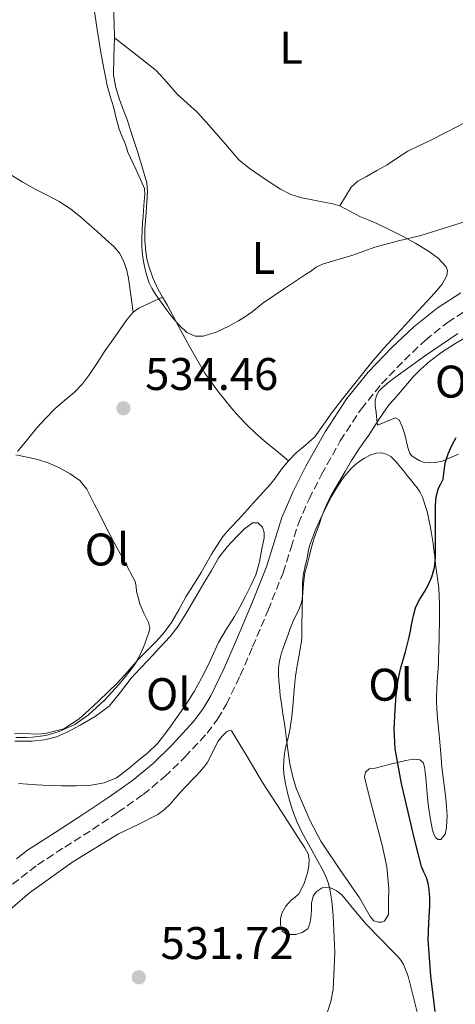
# Model space of a CAD drawing. Units: metres. Extents: x 549608 to 553046, y 4707790 to 4710128.
# Drawn here: x 552145 to 552240, y 4708859 to 4709074 of the extents above; entities that cross this region are included whole.
import ezdxf
from ezdxf.enums import TextEntityAlignment as Align

# ---------------------------------------------------------------- set-up
doc = ezdxf.new("R2010")
doc.units = ezdxf.units.M
doc.header["$MEASUREMENT"] = 0
doc.linetypes.add('DGN Style 3', pattern=[2.435891, 1.739922, -0.695969])
for name, color, linetype, lineweight in [('Barranco lineal', 142, 'DGN Style 3', 13), ('Camino', 7, 'DGN Style 3', 0), ('Cota de punto acotado terreno', 7, 'Continuous', 0), ('Curva de nivel directora', 30, 'Continuous', 30), ('Curva de nivel intermedia', 30, 'Continuous', 0), ('Etiqueta de uso rústico', 92, 'Continuous', 0), ('Línea de cambio de uso (parcela vista)', 92, 'Continuous', 0), ('Margen derecho', 7, 'Continuous', 0), ('Punto acotado terreno (símbolo)', 7, 'Continuous', 0)]:
    doc.layers.add(name, color=color, linetype=linetype, lineweight=lineweight)
doc.styles.add('Style-Arial', font='arial.ttf')

# ---------------------------------------------------------------- blocks, each defined once
blk = doc.blocks.new('5PATER')
at = {"layer": 'Barranco lineal', "linetype": 'Continuous', "lineweight": 0}
h = blk.add_hatch(color=51, dxfattribs=at)
edge = h.paths.add_edge_path()
edge.add_ellipse((0, 0), major_axis=(-0.11, -0.111), ratio=0.999422, start_angle=0, end_angle=360)

msp = doc.modelspace()

# ---------------------------------------------------------------- linework, layer by layer
at = {"layer": 'Camino', "color": 7, "linetype": 'DGN Style 3', "lineweight": 0}
msp.add_polyline3d([(552142.97, 4708885.04, 530.26), (552148.5, 4708889.33, 530.77), (552154.42, 4708893.16, 531.4), (552160.55, 4708897.06, 532.08), (552166.09, 4708900.81, 532.62), (552171.64, 4708904.72, 533.09), (552176.38, 4708908.62, 533.38), (552180.77, 4708912.89, 533.38), (552185.64, 4708918.17, 533.08), (552187.93, 4708921.22, 532.91), (552189.88, 4708924.49, 532.77), (552192.9, 4708930.78, 532.53), (552195.61, 4708937.04, 532.31), (552198.99, 4708945.08, 532.08), (552202.29, 4708953.29, 531.86), (552204.02, 4708958.84, 531.59), (552205.62, 4708964.04, 531.38), (552207.97, 4708969.41, 531.36), (552210.71, 4708974.78, 531.39), (552214.82, 4708982.15, 531.46), (552219.36, 4708989.12, 531.51), (552223.84, 4708994.66, 531.4), (552228.87, 4708999.86, 531.25), (552233.47, 4709004.19, 531.21), (552238.29, 4709008.07, 531.28), (552243.35, 4709011.35, 531.48)], dxfattribs=at)
at = {"layer": 'Curva de nivel directora', "color": 30, "linetype": 'Continuous', "lineweight": 30, "elevation": 525, "flags": 128}
for points in [[(552231.87, 4708891.78), (552231.17, 4708894.63), (552230.52, 4708897.44), (552229.86, 4708900.24), (552229.23, 4708902.71), (552228.63, 4708905.19), (552228.32, 4708906.73), (552228.03, 4708908.27), (552227.43, 4708911.5), (552226.87, 4708914.74), (552226.64, 4708918.98), (552226.87, 4708923.23), (552227.07, 4708926.49), (552227.49, 4708929.73), (552227.81, 4708931.23), (552228.18, 4708932.71), (552229.07, 4708935.92), (552229.92, 4708939.14), (552230.19, 4708940.51), (552230.44, 4708941.89), (552230.83, 4708943.88), (552231.38, 4708945.83), (552232.28, 4708947.5), (552233.3, 4708949.11), (552234.14, 4708950.7), (552234.88, 4708952.35), (552235.47, 4708954.44), (552235.68, 4708956.58), (552235.7, 4708957.47), (552235.7, 4708958.35), (552235.69, 4708961.24), (552235.68, 4708964.13), (552235.67, 4708966.06), (552235.65, 4708967.99), (552235.85, 4708969.9), (552236.32, 4708971.78), (552236.83, 4708972.77), (552237.33, 4708973.76), (552237.6, 4708975.66), (552237.88, 4708977.57), (552238.14, 4708978.47), (552238.45, 4708979.35), (552239.24, 4708981.17), (552240.24, 4708982.88)], [(552235.59, 4708857.19), (552234.66, 4708865.02), (552234.1, 4708872.88), (552234.2, 4708876.62), (552234.4, 4708880.35), (552234.41, 4708882.13), (552234.32, 4708883.91), (552234.08, 4708885.23), (552233.67, 4708886.53), (552233.12, 4708887.73), (552232.63, 4708888.95), (552231.87, 4708891.78)]]:
    msp.add_lwpolyline(points, dxfattribs=at)
at = {"layer": 'Curva de nivel intermedia', "color": 30, "linetype": 'Continuous', "lineweight": 0, "flags": 128}
for points, elevation in [([(552160.93, 4709076.21), (552161.24, 4709074.24), (552161.54, 4709072.26), (552161.9, 4709069.96), (552162.29, 4709067.67), (552162.65, 4709065.69), (552163.01, 4709063.72), (552163.35, 4709061.87), (552163.7, 4709060.02), (552164.36, 4709057.64), (552165.12, 4709055.28), (552165.73, 4709052.85), (552166.37, 4709050.42), (552166.95, 4709048.93), (552167.57, 4709047.46), (552168.03, 4709046.17), (552168.21, 4709045.55), (552170.05, 4709041.5), (552171.89, 4709037.44), (552172.01, 4709036.1), (552171.81, 4709034.69), (552171.76, 4709033.64), (552171.7, 4709032.6), (552171.59, 4709031.28), (552171.48, 4709029.96), (552171.39, 4709028.21), (552171.33, 4709026.47), (552171.32, 4709024.97), (552171.38, 4709023.48), (552171.6, 4709021.9), (552171.94, 4709020.34), (552172.38, 4709018.53), (552172.96, 4709016.76), (552173.5, 4709015.59), (552174.16, 4709014.5), (552174.96, 4709013.37), (552175.76, 4709012.24), (552176.62, 4709011.06), (552177.48, 4709009.88), (552178.47, 4709008.63), (552179.56, 4709007.43), (552181.16, 4709005.92), (552182.98, 4709005.06), (552184.8, 4709005.09), (552187.63, 4709005.96), (552190.36, 4709007.3), (552191.44, 4709007.88), (552192.5, 4709008.48), (552194.01, 4709009.42), (552195.49, 4709010.4), (552196.66, 4709011.35), (552197.84, 4709012.28), (552202.61, 4709015.51), (552207.38, 4709018.75), (552208.5, 4709019.41), (552208.93, 4709019.79), (552209.54, 4709020.19), (552210.93, 4709020.87), (552212.39, 4709021.31), (552217.54, 4709022.83), (552222.37, 4709024.59), (552227.54, 4709025.95), (552232.47, 4709027.17), (552237.35, 4709028.66), (552242.44, 4709030.24)], 535), ([(552203.25, 4708905.07), (552202.79, 4708907.1), (552202.47, 4708909.15), (552202.36, 4708910.71), (552202.42, 4708912.27), (552202.57, 4708913.61), (552202.8, 4708914.95), (552203.29, 4708916.86), (552203.73, 4708918.79), (552204.16, 4708921.78), (552204.5, 4708924.79), (552204.71, 4708927.73), (552205.01, 4708930.66), (552205.39, 4708932.93), (552205.78, 4708935.2), (552206.04, 4708936.71), (552206.29, 4708938.21), (552206.39, 4708939.41), (552206.4, 4708940.63), (552206.41, 4708941.57), (552206.42, 4708942.51), (552206.43, 4708944.13), (552206.45, 4708945.75), (552206.53, 4708947.85), (552206.66, 4708949.95), (552206.79, 4708951.6), (552207.06, 4708953.22), (552207.53, 4708955.01), (552208.02, 4708956.79), (552208.46, 4708958.6), (552208.95, 4708960.4), (552209.54, 4708962.09), (552210.15, 4708963.78), (552210.73, 4708965.44), (552211.32, 4708967.11), (552212.07, 4708968.81), (552212.96, 4708970.45), (552214.41, 4708972.97), (552215.88, 4708975.47), (552217.3, 4708977.86), (552218.77, 4708980.21), (552219.91, 4708981.82), (552221.06, 4708983.41), (552222.1, 4708985.02), (552223.14, 4708986.64), (552224.34, 4708988.45), (552225.62, 4708990.19), (552226.59, 4708991.29), (552227.59, 4708992.37), (552229.19, 4708994.28), (552230.8, 4708996.19), (552232.52, 4708997.95), (552234.39, 4708999.55), (552237.1, 4709001.56), (552239.91, 4709003.43), (552242.25, 4709004.8)], 530), ([(552143.74, 4708979.07), (552146.21, 4708978.58), (552148.52, 4708978.05), (552150.79, 4708977.35), (552153.25, 4708976.28), (552155.59, 4708974.93), (552157.71, 4708973.48), (552159.31, 4708971.59), (552160.11, 4708969.99)], 535), ([(552160.11, 4708969.99), (552160.9, 4708968.39), (552162.02, 4708966.15), (552163.14, 4708963.92), (552164.07, 4708962.11), (552165.01, 4708960.29), (552167.48, 4708955.86), (552169.86, 4708951.35), (552170.08, 4708950.29), (552170.19, 4708949.2), (552170.51, 4708947.83), (552170.88, 4708946.47), (552171.8, 4708944.43), (552172.8, 4708942.39), (552173.11, 4708941.2), (552172.83, 4708940.1), (552172.43, 4708939.01), (552171.95, 4708937.72), (552171.44, 4708936.45), (552171.03, 4708935.48), (552170.56, 4708934.53), (552169.85, 4708933.34), (552169.04, 4708932.21), (552167.73, 4708930.52), (552166.35, 4708928.87), (552163.16, 4708925.4), (552159.67, 4708922.16), (552156.61, 4708920.03), (552153.2, 4708918.5), (552150.32, 4708917.66), (552147.38, 4708917.24), (552145.99, 4708917.17), (552144.61, 4708917.16), (552143.71, 4708917.18)], 535), ([(552211.92, 4708856.88), (552212.73, 4708859.39), (552213.22, 4708861.97), (552213.64, 4708870.07), (552213.27, 4708878.16), (552213.12, 4708879.76), (552212.95, 4708881.35), (552212.77, 4708882.68), (552212.55, 4708884), (552212.23, 4708885.2), (552211.79, 4708886.35), (552211.2, 4708887.68), (552210.55, 4708888.96), (552209.55, 4708890.75), (552208.56, 4708892.55), (552207.49, 4708894.5), (552206.42, 4708896.47), (552205.3, 4708898.83), (552204.37, 4708901.28), (552203.76, 4708903.16), (552203.25, 4708905.07)], 530)]:
    msp.add_lwpolyline(points, dxfattribs=dict(at, elevation=elevation))
at = {"layer": 'Línea de cambio de uso (parcela vista)', "color": 92, "linetype": 'Continuous', "lineweight": 0}
for points in [[(552165.12, 4709076.8, 536.56), (552165.27, 4709073.61, 536.6), (552165.34, 4709070.42, 536.61)], [(552165.34, 4709070.42, 536.61), (552165.2, 4709066.32, 536.28), (552165.15, 4709062.22, 535.95), (552165.62, 4709059.54, 535.77), (552166.45, 4709056.93, 535.59), (552167.27, 4709054.73, 535.37), (552168.08, 4709052.53, 535.22), (552169.23, 4709049.04, 535.22), (552170.37, 4709045.55, 535.27), (552171.13, 4709043.11, 535.28), (552171.87, 4709040.66, 535.31), (552172.4, 4709038.7, 535.4), (552172.57, 4709036.7, 535.51), (552172.42, 4709034.42, 535.61), (552172.25, 4709032.14, 535.7), (552172.13, 4709030.34, 535.72), (552172.01, 4709028.54, 535.7), (552171.99, 4709026.06, 535.6), (552172.17, 4709023.58, 535.51), (552172.43, 4709021.99, 535.49), (552172.84, 4709020.43, 535.47), (552173.72, 4709017.9, 535.41), (552174.83, 4709015.49, 535.31), (552175.89, 4709013.64, 535.22)], [(552214.73, 4709033.61, 536.29), (552213.19, 4709034.05, 536.36), (552211.63, 4709034.38, 536.39), (552209, 4709034.85, 536.51), (552206.37, 4709035.36, 536.59), (552203.99, 4709036.14, 536.6), (552201.74, 4709037.26, 536.59), (552199.43, 4709038.72, 536.6), (552197.2, 4709040.26, 536.61), (552194.81, 4709041.89, 536.7), (552192.61, 4709043.74, 536.8), (552190.08, 4709046.61, 536.81), (552187.61, 4709049.5, 536.82), (552185.53, 4709051.85, 536.89), (552183.42, 4709054.18, 536.95), (552181.26, 4709056.15, 536.95), (552179.05, 4709058.06, 536.95), (552176.83, 4709060.72, 536.95), (552174.49, 4709063.25, 536.95), (552172.75, 4709064.64, 536.95), (552170.99, 4709066.02, 536.91), (552165.34, 4709070.42, 536.61)], [(552214.73, 4709033.61, 536.29), (552215.98, 4709035.65, 536.83), (552217.23, 4709037.69, 537.38), (552218.69, 4709039.06, 537.82), (552220.53, 4709040.08, 538.1), (552222.8, 4709041.35, 538.25), (552225.07, 4709042.64, 538.37), (552227.33, 4709044.15, 538.48), (552229.63, 4709045.6, 538.61), (552231.99, 4709046.75, 538.8), (552234.35, 4709047.89, 539.01), (552238.26, 4709049.87, 539.37), (552242.16, 4709051.89, 539.73)], [(552142.62, 4709040.42, 530.72), (552145.25, 4709038.82, 531), (552147.92, 4709037.3, 531.28), (552150.58, 4709035.94, 531.54), (552153.23, 4709034.56, 531.81), (552155.68, 4709032.98, 532.14), (552157.95, 4709031.18, 532.56), (552159.75, 4709029.58, 532.93), (552161.55, 4709027.98, 533.31), (552163.38, 4709026.35, 533.73), (552165.21, 4709024.7, 534.13), (552166.41, 4709023.28, 534.26), (552167.29, 4709021.58, 534.27), (552167.97, 4709019.73, 534.27), (552168.4, 4709017.82, 534.29), (552168.93, 4709014.1, 534.44), (552169.46, 4709010.38, 534.59)], [(552231.38, 4709025.36, 533.82), (552228.59, 4709026.89, 534.24), (552225.7, 4709028.37, 534.54), (552222.8, 4709029.77, 534.9), (552220.95, 4709030.55, 535.21), (552219.1, 4709031.31, 535.54), (552216.94, 4709032.5, 535.95), (552214.73, 4709033.61, 536.29)], [(552203.47, 4708977.8, 533.47), (552205.13, 4708979.55, 533.36), (552207.24, 4708981.26, 533.16), (552209.26, 4708983.05, 532.96), (552211.19, 4708985.78, 532.74), (552213.08, 4708988.53, 532.63), (552215.4, 4708991.45, 532.66), (552217.72, 4708994.37, 532.74), (552219.71, 4708996.87, 532.81), (552221.71, 4708999.36, 532.88), (552224.37, 4709002.43, 532.68), (552227.13, 4709005.42, 532.45), (552229.05, 4709007.5, 532.46), (552230.96, 4709009.58, 532.51), (552232.84, 4709011.65, 532.6), (552234.72, 4709013.73, 532.69), (552235.95, 4709015.1, 532.68), (552237.17, 4709016.48, 532.71), (552238.19, 4709018.35, 532.86), (552238.33, 4709019.37, 532.96), (552238.05, 4709020.25, 533.04), (552236.29, 4709022.17, 533.23), (552234.13, 4709023.73, 533.43), (552231.38, 4709025.36, 533.82)], [(552175.89, 4709013.64, 535.22), (552173.29, 4709012.43, 534.95), (552170.68, 4709011.22, 534.67), (552169.46, 4709010.38, 534.59)], [(552175.89, 4709013.64, 535.22), (552176.94, 4709011.79, 535.12), (552179.36, 4709007.31, 534.9), (552181.79, 4709002.83, 534.69), (552183.44, 4708999.9, 534.57), (552185.16, 4708997.01, 534.43), (552187.96, 4708993.01, 534.08), (552191.05, 4708989.25, 533.65), (552192.68, 4708987.41, 533.43), (552194.38, 4708985.63, 533.22), (552196.21, 4708983.84, 533.06), (552198.12, 4708982.14, 533.07), (552200.8, 4708979.97, 533.27), (552203.47, 4708977.8, 533.47)], [(552169.46, 4709010.38, 534.59), (552168, 4709008.61, 534.63), (552166.68, 4709006.69, 534.71), (552164.96, 4709004.32, 534.78), (552163.28, 4709001.94, 534.8), (552161.58, 4708999.29, 534.72), (552159.87, 4708996.66, 534.63), (552158.31, 4708994.67, 534.54), (552156.57, 4708992.83, 534.47), (552154.4, 4708991, 534.44), (552152.24, 4708989.17, 534.48), (552150.26, 4708987.12, 534.56), (552148.35, 4708985.01, 534.67), (552146.21, 4708982.41, 534.84), (552144.06, 4708979.82, 535.01)], [(552234.43, 4708977.33, 525.91), (552233.18, 4708977.45, 526.29), (552232.23, 4708977.81, 526.56), (552231.34, 4708978.33, 526.82), (552230.6, 4708978.79, 527.01), (552230.04, 4708979.41, 527.2), (552229.66, 4708980.48, 527.44), (552229.39, 4708981.58, 527.67), (552229.17, 4708982.57, 527.84), (552228.94, 4708983.53, 528.02), (552228.66, 4708984.41, 528.35), (552228.35, 4708985.28, 528.72), (552227.71, 4708986.77, 529.06), (552226.92, 4708987.23, 529.09), (552224.95, 4708986.41, 529.3), (552222.97, 4708985.6, 529.51), (552222.83, 4708986.83, 529.36), (552222.66, 4708988.35, 529.43), (552222.49, 4708989.87, 529.67), (552222.49, 4708991.04, 529.79), (552222.8, 4708992.21, 529.91), (552223.27, 4708993.01, 529.94), (552223.9, 4708993.68, 529.94), (552225.01, 4708994.67, 529.94), (552226.16, 4708995.6, 529.94), (552233.25, 4709000.73, 529.82), (552240.57, 4709005.69, 529.68)], [(552225.37, 4708878.41, 528.19), (552224.92, 4708877.68, 528.21), (552224.47, 4708876.94, 528.23), (552223.87, 4708876.77, 528.27), (552223.08, 4708876.78, 528.31), (552222.17, 4708877.02, 528.34), (552221.34, 4708878.01, 528.4), (552220.18, 4708880.06, 528.52), (552219, 4708882.09, 528.64), (552214.75, 4708888.25, 528.92), (552210.57, 4708894.48, 529.17), (552208.17, 4708899.07, 529.37), (552206.08, 4708903.82, 529.57), (552205.15, 4708906.12, 529.67), (552204.41, 4708908.48, 529.78), (552203.76, 4708911.45, 530), (552203.29, 4708914.46, 530.23), (552203.02, 4708916.82, 530.26), (552202.73, 4708919.18, 530.29), (552202.49, 4708920.75, 530.36), (552202.25, 4708922.32, 530.42), (552202.08, 4708923.44, 530.44), (552201.9, 4708924.56, 530.45), (552201.67, 4708926.42, 530.45), (552201.48, 4708928.29, 530.45), (552201.37, 4708929.64, 530.44), (552201.29, 4708930.99, 530.42), (552201.31, 4708932.45, 530.38), (552201.48, 4708933.9, 530.32), (552201.68, 4708934.85, 530.27), (552201.95, 4708935.77, 530.23), (552202.65, 4708937.76, 530.19), (552203.37, 4708939.74, 530.15), (552203.85, 4708941.03, 530.09), (552204.35, 4708942.32, 530.03), (552204.87, 4708943.45, 529.96), (552205.42, 4708944.57, 529.91), (552205.85, 4708945.53, 529.89), (552206.25, 4708946.51, 529.89), (552206.47, 4708947.45, 529.89), (552206.54, 4708948.41, 529.89), (552206.54, 4708949.61, 529.86), (552206.56, 4708950.8, 529.83), (552206.63, 4708951.92, 529.82), (552206.78, 4708953.04, 529.81), (552207.15, 4708954.77, 529.76), (552207.52, 4708956.49, 529.71), (552207.8, 4708957.82, 529.67), (552208.09, 4708959.15, 529.63), (552209.35, 4708962.65, 529.55), (552210.94, 4708966.03, 529.47), (552211.47, 4708967.19, 529.4), (552212.01, 4708968.33, 529.28), (552212.89, 4708969.99, 529.01), (552213.84, 4708971.61, 528.8), (552214.47, 4708972.62, 528.78), (552215.13, 4708973.61, 528.75), (552215.66, 4708974.33, 528.73), (552216.22, 4708975.02, 528.71), (552217.15, 4708976.06, 528.68), (552218.17, 4708977.01, 528.67), (552219.13, 4708977.73, 528.7), (552220.12, 4708978.38, 528.71), (552221.48, 4708979.13, 528.59), (552222.67, 4708979.5, 528.51), (552223.88, 4708979.53, 528.43), (552224.95, 4708979.28, 528.35), (552225.93, 4708978.69, 528.24), (552227.06, 4708977.59, 528.02), (552228.03, 4708976.43, 527.76), (552228.71, 4708975.53, 527.55), (552229.4, 4708974.64, 527.35), (552230.2, 4708973.67, 527.26), (552231, 4708972.7, 527.2), (552231.65, 4708971.87, 527.05), (552232.27, 4708971.02, 526.91), (552232.86, 4708969.82, 526.82), (552233.83, 4708966.67, 526.5), (552234.54, 4708963.52, 526.08), (552234.75, 4708962.28, 525.74), (552234.96, 4708961.02, 525.41), (552235.15, 4708959.71, 525.26), (552235.34, 4708958.38, 525.12), (552235.53, 4708956.76, 524.89), (552235.71, 4708955.13, 524.71), (552236.05, 4708952.56, 524.59), (552236.38, 4708949.97, 524.48), (552236.57, 4708946.4, 524.32), (552236.56, 4708942.83, 524.15), (552236.5, 4708939.44, 523.88), (552236.41, 4708936.05, 523.59), (552236.37, 4708934.69, 523.52), (552236.32, 4708933.33, 523.46), (552236.18, 4708931.4, 523.26), (552236.03, 4708929.47, 523.06), (552235.95, 4708927.85, 522.94), (552235.9, 4708926.22, 522.87), (552235.9, 4708924.87, 522.86), (552235.96, 4708923.52, 522.85), (552236.13, 4708921.41, 522.78), (552236.55, 4708916.94, 522.63)], [(552240.73, 4708979.28, 524.02), (552239, 4708978.48, 524.61), (552237.2, 4708977.71, 525.19), (552235.68, 4708977.42, 525.54), (552234.43, 4708977.33, 525.91)], [(552143.44, 4708918.17, 535.5), (552145.43, 4708918.06, 535.49), (552148.52, 4708917.91, 535.5), (552150.16, 4708918.04, 535.51), (552154.2, 4708919.12, 535.51), (552157.63, 4708921.3, 535.52), (552159.75, 4708923.27, 535.55), (552161.87, 4708925.25, 535.59), (552163.93, 4708927.19, 535.66), (552165.98, 4708929.14, 535.73), (552168.28, 4708931.67, 535.72), (552170.51, 4708934.26, 535.59), (552172.47, 4708936.24, 535.42), (552174.44, 4708938.22, 535.25), (552176.24, 4708940.22, 535.09), (552177.84, 4708942.37, 534.95), (552179.42, 4708945.16, 534.86), (552180.99, 4708947.97, 534.79), (552182.64, 4708950.65, 534.61), (552184.3, 4708953.33, 534.43), (552186.6, 4708957.38, 534.21), (552189.08, 4708961.23, 533.99), (552190.74, 4708963.12, 533.74), (552192.48, 4708964.97, 533.49), (552194.46, 4708967.15, 533.38), (552196.44, 4708969.33, 533.35), (552197.99, 4708970.98, 533.35), (552199.53, 4708972.64, 533.38), (552200.74, 4708974.28, 533.44), (552201.9, 4708975.97, 533.49), (552203.47, 4708977.8, 533.47)], [(552195.6, 4708964.24, 532.5), (552193.81, 4708962.89, 532.48), (552192.11, 4708961.23, 532.48), (552190.01, 4708958.98, 532.71), (552188.2, 4708956.58, 532.93), (552186.57, 4708953.78, 533.16), (552184.94, 4708950.98, 533.39), (552182.89, 4708947.5, 533.68), (552180.83, 4708944.03, 533.95), (552179.28, 4708941.58, 534.07), (552177.5, 4708939.31, 534.16), (552175.17, 4708936.8, 534.39), (552172.83, 4708934.29, 534.56), (552170.92, 4708932.23, 534.58), (552169, 4708930.18, 534.59), (552166.64, 4708927.1, 534.61), (552164.19, 4708924.08, 534.63), (552161.13, 4708921.77, 534.6), (552157.79, 4708919.87, 534.53), (552155.27, 4708918.49, 534.4), (552152.62, 4708917.34, 534.26), (552149.98, 4708916.66, 534.3), (552147.29, 4708916.42, 534.32), (552143.47, 4708916.38, 534.17)], [(552144.32, 4708907.1, 533.34), (552148.23, 4708906.8, 533.22), (552150.99, 4708906.68, 533.26), (552153.75, 4708906.59, 533.35), (552156.99, 4708906.61, 533.45), (552160.22, 4708906.78, 533.6), (552163.08, 4708907.23, 533.97), (552165.74, 4708908.38, 534.39), (552168.15, 4708910.16, 534.65), (552170.43, 4708912.06, 534.8), (552172.7, 4708913.94, 534.81), (552174.84, 4708915.98, 534.8), (552177.27, 4708919.07, 534.95), (552179.48, 4708922.29, 535.04), (552181.16, 4708924.74, 534.81), (552182.76, 4708927.23, 534.43), (552184.41, 4708930.16, 533.91), (552185.93, 4708933.15, 533.44), (552187, 4708935.57, 533.37), (552188.11, 4708937.97, 533.31), (552189.84, 4708940.82, 533.01), (552191.61, 4708943.66, 532.69), (552192.85, 4708945.9, 532.38), (552194.06, 4708948.16, 532.16), (552195.22, 4708950.45, 532.14), (552196.28, 4708952.81, 532.15), (552197.11, 4708955.64, 532.14), (552197.64, 4708958.53, 532.15), (552198.14, 4708960.89, 532.16), (552198.16, 4708962.08, 532.18), (552197.8, 4708963.26, 532.21), (552196.78, 4708964.2, 532.35), (552195.6, 4708964.24, 532.5)], [(552191, 4708918.65, 532.9), (552190.47, 4708918.76, 532.89), (552189.88, 4708918.43, 532.88), (552188.83, 4708917.43, 532.86), (552187.95, 4708916.29, 532.83), (552186.83, 4708913.91, 532.84), (552185.63, 4708911.63, 532.87), (552184.86, 4708910.64, 532.87), (552184.04, 4708909.69, 532.87), (552183.22, 4708908.8, 532.86), (552182.39, 4708907.92, 532.85), (552181.13, 4708906.59, 532.85), (552179.87, 4708905.26, 532.85), (552178.73, 4708903.97, 532.84), (552177.59, 4708902.67, 532.83), (552176.29, 4708901.41, 532.82), (552174.84, 4708900.32, 532.8), (552170.53, 4708898.15, 532.58), (552166.19, 4708896.08, 532.31), (552156.24, 4708889.95, 531.91), (552146.71, 4708883.14, 531.51), (552140.31, 4708877.59, 531.02)], [(552232.09, 4708855.28, 528.08), (552229.79, 4708864.64, 528.31), (552229.46, 4708865.54, 528.32), (552229.1, 4708866.41, 528.34), (552228.7, 4708867.44, 528.49), (552228.15, 4708868.38, 528.66), (552227.27, 4708869.35, 528.67), (552226.36, 4708870.29, 528.67), (552223.44, 4708873.31, 528.83), (552220.52, 4708876.33, 529.06), (552217.81, 4708879.52, 529.71), (552215.13, 4708882.73, 530.23), (552213.91, 4708883.69, 530.23), (552213.03, 4708884.14, 530.23), (552212.14, 4708884.38, 530.23), (552210.82, 4708884.29, 530.3), (552209.51, 4708883.42, 530.39), (552208.84, 4708882.43, 530.39), (552208.54, 4708880.92, 530.41), (552208.47, 4708879.37, 530.42), (552208.4, 4708878.49, 530.43), (552208.33, 4708877.61, 530.43), (552208.14, 4708876.44, 530.51), (552207.67, 4708875.31, 530.61), (552206.46, 4708874.48, 530.63), (552205.06, 4708874.07, 530.88), (552203.66, 4708874.03, 531.15), (552202.83, 4708874.23, 531.3), (552202.09, 4708874.8, 531.44), (552201.74, 4708876.22, 531.57), (552201.71, 4708877.48, 531.63), (552201.98, 4708878.73, 531.67), (552202.9, 4708880.25, 531.69), (552204.06, 4708881.57, 531.7), (552204.92, 4708882.24, 531.7), (552205.74, 4708882.97, 531.7), (552206.92, 4708885.19, 531.69), (552207.64, 4708887.58, 531.68), (552207.93, 4708889.04, 531.68), (552208.03, 4708890.49, 531.68), (552207.79, 4708891.69, 531.68), (552207.01, 4708893.06, 531.71), (552206.19, 4708894.35, 531.76), (552201.97, 4708900.86, 532.09), (552197.76, 4708907.36, 532.43), (552194.4, 4708913.03, 532.74), (552191, 4708918.65, 532.9)], [(552236.55, 4708916.94, 522.63), (552236.78, 4708914.59, 522.56), (552236.92, 4708912.63, 522.52), (552237.07, 4708910.67, 522.48), (552237.42, 4708907.86, 522.44), (552237.8, 4708905.05, 522.51), (552238.01, 4708903.07, 522.66), (552238.17, 4708901.09, 522.82), (552238.2, 4708900.02, 522.91), (552238.17, 4708898.96, 522.99), (552238.06, 4708897.5, 523.03), (552237.76, 4708896.05, 523.06), (552236.83, 4708894.85, 523.23), (552236.27, 4708894.83, 523.24), (552235.76, 4708895.2, 523.25), (552235.3, 4708896.02, 523.31), (552235.04, 4708896.89, 523.36), (552234.56, 4708899.23, 523.39), (552234.19, 4708901.58, 523.39), (552234, 4708903.22, 523.39), (552233.84, 4708904.86, 523.39), (552233.69, 4708906.61, 523.39), (552233.55, 4708908.35, 523.39), (552233.43, 4708909.58, 523.39), (552233.28, 4708910.8, 523.39), (552232.96, 4708911.69, 523.4), (552232.28, 4708912.32, 523.43), (552230.75, 4708912.47, 523.58), (552229.21, 4708912.14, 523.94), (552225.82, 4708911.32, 525.02), (552222.43, 4708910.51, 526.18), (552221.13, 4708910.35, 526.64), (552220.35, 4708909.61, 526.89), (552220.14, 4708908.61, 527.06), (552220.8, 4708905.81, 527.48), (552221.48, 4708902.99, 527.71), (552224, 4708893.61, 527.9), (552225.04, 4708888.89, 527.99), (552225.43, 4708884.11, 528.08), (552225.4, 4708881.26, 528.14), (552225.37, 4708878.41, 528.19)]]:
    msp.add_polyline3d(points, dxfattribs=at)
at = {"layer": 'Margen derecho', "color": 7, "linetype": 'Continuous', "lineweight": 0}
msp.add_polyline3d([(552143.84, 4708890.63, 530.56), (552146.25, 4708892.5, 530.77), (552152.33, 4708896.42, 531.4), (552158.43, 4708900.3, 532.08), (552163.89, 4708904, 532.62), (552169.29, 4708907.81, 533.09), (552173.79, 4708911.51, 533.38), (552177.99, 4708915.6, 533.38), (552182.66, 4708920.66, 533.08), (552184.71, 4708923.38, 532.91), (552186.46, 4708926.32, 532.77), (552189.37, 4708932.39, 532.53), (552192.04, 4708938.56, 532.31), (552195.4, 4708946.55, 532.08), (552198.64, 4708954.59, 531.86), (552200.31, 4708959.99, 531.59), (552201.98, 4708965.39, 531.38), (552204.47, 4708971.07, 531.36), (552207.29, 4708976.61, 531.39), (552211.5, 4708984.15, 531.46), (552216.22, 4708991.41, 531.51), (552220.93, 4708997.23, 531.4), (552226.14, 4709002.62, 531.25), (552230.92, 4709007.12, 531.21), (552236.01, 4709011.21, 531.28), (552241.25, 4709014.61, 531.48)], dxfattribs=at)

# ---------------------------------------------------------------- block references
at = {"layer": 'Punto acotado terreno (símbolo)', "color": 7, "linetype": 'Continuous', "lineweight": 0, "xscale": 10, "yscale": 10, "zscale": 10}
for p in [(552167.28, 4708989.3, 534.46), (552170.66, 4708864.68, 531.72)]:
    msp.add_blockref('5PATER', p, dxfattribs=at)

# ---------------------------------------------------------------- texts
at = {"layer": 'Cota de punto acotado terreno', "color": 7, "linetype": 'Continuous', "lineweight": 0, "style": 'Style-Arial'}
for s, p in [('534.46', (552172.06, 4708993.3, 534.46)), ('531.72', (552175.43, 4708868.67, 531.72))]:
    msp.add_text(s, height=7, dxfattribs=at).set_placement(p)
at = {"layer": 'Etiqueta de uso rústico', "color": 92, "linetype": 'Continuous', "lineweight": 0, "style": 'Style-Arial'}
for s, p in [('L', (552204.021, 4709068.26, 538)), ('L', (552197.971, 4709022.23, 535.59)), ('Ol', (552240.445, 4708995.13, 527.7)), ('Ol', (552163.685, 4708958.36, 536.03)), ('Ol', (552177.145, 4708926.68, 534.83)), ('Ol', (552225.865, 4708928.75, 527.36))]:
    msp.add_text(s, height=7, dxfattribs=at).set_placement(p, align=Align.MIDDLE_CENTER)

doc.saveas('drawing.dxf')
